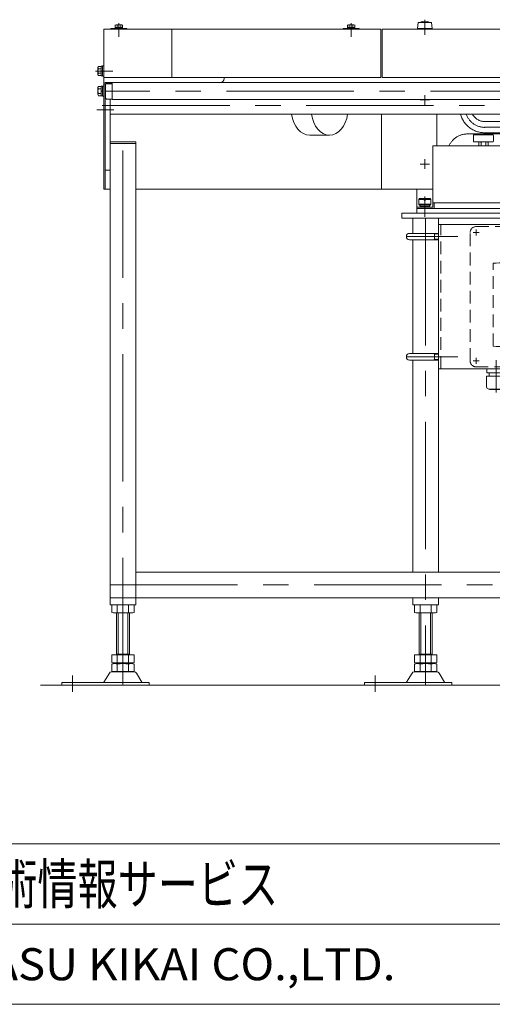
# Model space of a CAD drawing. Units: millimetres. Extents: x -1970 to 1970, y -1352 to 1351.
# Drawn here: x -949 to -361, y -1329 to -101 of the extents above; entities that cross this region are included whole.
import ezdxf
from ezdxf.enums import TextEntityAlignment as Align

# ---------------------------------------------------------------- set-up
doc = ezdxf.new("R2010")
doc.units = ezdxf.units.MM
doc.header["$LTSCALE"] = 2.5
for name, pattern in [('CENTER', [50.8, 31.75, -6.35, 6.35, -6.35]), ('CENTERX2', [101.6, 63.5, -12.7, 12.7, -12.7]), ('DASHED2', [9.525, 6.35, -3.175]), ('PHANTOM', [63.5, 31.75, -6.35, 6.35, -6.35, 6.35, -6.35])]:
    doc.linetypes.add(name, pattern=pattern)
for name, color, linetype in [('11', 7, 'Continuous'), ('BM0', 7, 'Continuous'), ('L-2', 7, 'Continuous'), ('L-3', 7, 'Continuous'), ('L-4', 7, 'Continuous'), ('L-6', 7, 'Continuous'), ('L-BOLT', 7, 'Continuous'), ('L-WORK', 7, 'Continuous'), ('Layer0015', 7, 'Continuous'), ('Layer0022', 7, 'Continuous'), ('Layer0027', 7, 'Continuous'), ('Layer0028', 7, 'Continuous'), ('Layer0029', 7, 'Continuous'), ('Layer0032', 7, 'Continuous'), ('Layer0033', 7, 'Continuous'), ('Layer0040', 7, 'Continuous'), ('Layer0045', 7, 'Continuous'), ('Layer0070', 7, 'Continuous'), ('WAKU0', 7, 'Continuous'), ('Z_OM_CENTER', 7, 'Continuous'), ('ZUWAKU', 7, 'Continuous'), ('寸法', 7, 'Continuous')]:
    doc.layers.add(name, color=color, linetype=linetype)
doc.styles.add('dcStyle1', font='txt.shx', dxfattribs={"width": 1.2, "bigfont": 'bigfont'})

# ---------------------------------------------------------------- blocks, each defined once
blk = doc.blocks.new('DC_GROUP_W_GFBC180UD_S_040_3_77')
at = {"layer": 'BM0', "color": 7, "linetype": 'Continuous', "lineweight": 13}
for p, q in [((-830.6, -110.3), (-830.6, -107.2)), ((-821.3, -110.3), (-830.6, -110.3)), ((-830.5, -111.6), (-830.5, -110.3)), ((-822.5, -106.8), (-829.4, -106.8)), ((-828.2, -110.3), (-828.2, -107.2)), ((-826.3, -110.3), (-825.9, -111.6)), ((-825.9, -110.3), (-825.6, -111.6)), ((-823.6, -110.3), (-823.6, -107.2)), ((-821.3, -110.3), (-821.3, -107.2)), ((-821.3, -111.6), (-821.3, -110.3)), ((-835.9, -112.6), (-835.9, -111.6)), ((-815.9, -111.6), (-835.9, -111.6)), ((-815.9, -112.6), (-835.9, -112.6)), ((-815.9, -112.6), (-815.9, -111.6))]:
    blk.add_line(p, q, dxfattribs=at)
at = {"layer": 'BM0', "color": 3, "linetype": 'CENTERX2', "lineweight": 13}
blk.add_line((-825.9, -104.8), (-825.9, -112.6), dxfattribs=at)
at = {"layer": 'BM0', "color": 7, "linetype": 'Continuous', "lineweight": 13}
for centre, radius, start, end in [((-829.4, -108.6), 1.81, 50.463, 129.537), ((-825.9, -113.4), 6.63, 69.6253, 110.3747), ((-822.5, -108.6), 1.81, 50.463, 129.537)]:
    blk.add_arc(centre, radius, start, end, dxfattribs=at)
blk = doc.blocks.new('DC_GROUP_W_GFBC180UD_S_040_3_79')
at = {"layer": 'BM0', "color": 7, "linetype": 'Continuous', "lineweight": 13}
for p, q in [((-541.3, -110.3), (-541.3, -107.2)), ((-532, -110.3), (-541.3, -110.3)), ((-541.3, -111.6), (-541.3, -110.3)), ((-533.2, -106.8), (-540.1, -106.8)), ((-539, -110.3), (-539, -107.2)), ((-537, -110.3), (-536.7, -111.6)), ((-536.7, -110.3), (-536.3, -111.6)), ((-534.4, -110.3), (-534.4, -107.2)), ((-532.1, -111.6), (-532.1, -110.3)), ((-532, -110.3), (-532, -107.2)), ((-546.7, -112.6), (-546.7, -111.6)), ((-526.7, -111.6), (-546.7, -111.6)), ((-526.7, -112.6), (-546.7, -112.6)), ((-526.7, -112.6), (-526.7, -111.6))]:
    blk.add_line(p, q, dxfattribs=at)
at = {"layer": 'BM0', "color": 3, "linetype": 'CENTERX2', "lineweight": 13}
blk.add_line((-536.7, -104.8), (-536.7, -112.6), dxfattribs=at)
at = {"layer": 'BM0', "color": 7, "linetype": 'Continuous', "lineweight": 13}
for centre, radius, start, end in [((-540.1, -108.6), 1.81, 50.463, 129.537), ((-536.7, -113.4), 6.63, 69.6253, 110.3747), ((-533.2, -108.6), 1.81, 50.463, 129.537)]:
    blk.add_arc(centre, radius, start, end, dxfattribs=at)
blk = doc.blocks.new('DC_GROUP_W_GFBC180UD_S_040_3_5')
at = {"layer": 'Layer0022', "color": 7, "linetype": 'Continuous', "lineweight": 13}
for p, q in [((-41.4, -392.6), (-41.4, -484.6)), ((56.6, -386.6), (-35.4, -386.6)), ((62.6, -484.6), (62.6, -392.6)), ((-35.4, -490.6), (56.6, -490.6)), ((-4.4, -490.6), (-1.9, -506.6)), ((23.1, -506.6), (25.6, -490.6)), ((-1.9, -506.6), (23.1, -506.6))]:
    blk.add_line(p, q, dxfattribs=at)
at = {"layer": 'Layer0022', "color": 3, "linetype": 'CENTERX2', "lineweight": 13}
for p, q in [((-37.7, -390.3), (-26, -402)), ((10.6, -381.6), (10.6, -511.6)), ((58.8, -390.3), (47.2, -402)), ((-46.4, -438.6), (67.6, -438.6)), ((-37.7, -486.8), (-26, -475.2)), ((58.8, -486.8), (47.2, -475.2)), ((2.6, -498.6), (18.6, -498.6))]:
    blk.add_line(p, q, dxfattribs=at)
at = {"layer": 'Layer0022', "color": 7, "linetype": 'Continuous', "lineweight": 13}
blk.add_circle((10.6, -438.6), 49.5, dxfattribs=at)
for centre, start, end in [((-35.4, -392.6), 90, 180), ((56.6, -392.6), 0, 90), ((-35.4, -484.6), 180, 270), ((56.6, -484.6), 270, 0)]:
    blk.add_arc(centre, 6, start, end, dxfattribs=at)
at = {"layer": 'Layer0022', "color": 3, "linetype": 'CENTERX2', "lineweight": 13}
for start, end in [(127.1156, 142.8844), (37.1156, 52.8844), (217.1156, 232.8844), (307.1156, 322.8844)]:
    blk.add_arc((10.6, -438.6), 60, start, end, dxfattribs=at)
blk = doc.blocks.new('DC_GROUP_W_GFBC180UD_S_040_3_6')
at = {"layer": '寸法', "color": 7, "linetype": 'Continuous', "lineweight": 13}
for p, q in [((-434.9, -258.1), (-434.9, -334.6)), ((-434.9, -258.1), (-134.9, -258.1)), ((-134.9, -258.1), (-134.9, -334.6)), ((-134.9, -329.1), (-434.9, -329.1)), ((-433.4, -336.1), (-433.4, -329.1)), ((-136.4, -336.1), (-136.4, -329.1)), ((-454.9, -334.6), (-454.9, -336.1)), ((-434.9, -334.6), (-454.9, -334.6)), ((-134.9, -334.6), (-114.9, -334.6)), ((-114.9, -334.6), (-114.9, -336.1))]:
    blk.add_line(p, q, dxfattribs=at)
at = {"layer": '寸法', "color": 3, "linetype": 'Continuous', "lineweight": 13}
for p, q in [((-452.4, -324.8), (-451.4, -323.8)), ((-452.4, -330.8), (-452.4, -324.8)), ((-445.8, -324.8), (-452.4, -324.8)), ((-437.4, -330.8), (-452.4, -330.8)), ((-451.4, -331.8), (-452.4, -330.8)), ((-451.4, -323.8), (-445.8, -323.8)), ((-445.8, -325.8), (-445.8, -323.8)), ((-444, -325.8), (-445.8, -325.8)), ((-444, -323.8), (-438.4, -323.8)), ((-444, -325.8), (-444, -323.8)), ((-437.4, -324.8), (-444, -324.8)), ((-438.4, -323.8), (-437.4, -324.8)), ((-437.4, -330.8), (-438.4, -331.8)), ((-437.4, -324.8), (-437.4, -330.8)), ((-132.4, -324.8), (-131.4, -323.8)), ((-125.8, -324.8), (-132.4, -324.8)), ((-132.4, -330.8), (-132.4, -324.8)), ((-131.4, -331.8), (-132.4, -330.8)), ((-117.4, -330.8), (-132.4, -330.8)), ((-131.4, -323.8), (-125.8, -323.8)), ((-125.8, -325.8), (-125.8, -323.8)), ((-124, -325.8), (-125.8, -325.8)), ((-124, -325.8), (-124, -323.8)), ((-124, -323.8), (-118.4, -323.8)), ((-117.4, -324.8), (-124, -324.8)), ((-118.4, -323.8), (-117.4, -324.8)), ((-117.4, -330.8), (-118.4, -331.8)), ((-117.4, -324.8), (-117.4, -330.8)), ((-438.4, -331.8), (-451.4, -331.8)), ((-450.9, -334.6), (-450.9, -331.8)), ((-438.9, -333.8), (-450.9, -333.8)), ((-438.9, -334.6), (-450.9, -334.6)), ((-438.9, -331.8), (-438.9, -334.6)), ((-118.4, -331.8), (-131.4, -331.8)), ((-130.9, -334.6), (-130.9, -331.8)), ((-118.9, -333.8), (-130.9, -333.8)), ((-118.9, -334.6), (-130.9, -334.6)), ((-118.9, -331.8), (-118.9, -334.6))]:
    blk.add_line(p, q, dxfattribs=at)
at = {"layer": '寸法', "color": 3, "linetype": 'CENTERX2', "lineweight": 13}
for p, q in [((-444.9, -346.3), (-444.9, -321.3)), ((-124.9, -346.3), (-124.9, -321.3))]:
    blk.add_line(p, q, dxfattribs=at)
blk = doc.blocks.new('DC_GROUP_W_GFBC180UD_S_040_3_7')
at = {"layer": 'Layer0015', "color": 7, "linetype": 'Continuous', "lineweight": 13}
for p, q in [((-384.4, -245.1), (-384.4, -252.1)), ((-360.4, -244.1), (-383.4, -244.1)), ((-359.4, -252.1), (-359.4, -245.1)), ((-383.4, -253.1), (-360.4, -253.1)), ((-377.7, -253.4), (-377.4, -253.1)), ((-377.7, -253.4), (-377.7, -258.1)), ((-374.8, -253.4), (-374.8, -258.1)), ((-369, -253.4), (-369, -258.1)), ((-366.5, -253.1), (-366.2, -253.4)), ((-366.2, -253.4), (-366.2, -258.1))]:
    blk.add_line(p, q, dxfattribs=at)
for centre, radius, start, end in [((-383.4, -245.1), 1, 90, 180), ((-360.4, -245.1), 1, 0, 90), ((-383.4, -252.1), 1, 180, 270), ((-376.3, -255.2), 2.33, 113.8955, 128.2132), ((-376.3, -255.2), 2.33, 51.7868, 66.1045), ((-371.9, -261.5), 8.58, 102.3929, 109.6529), ((-371.9, -261.5), 8.58, 70.3471, 77.6071), ((-367.6, -255.2), 2.33, 113.8955, 128.2132), ((-367.6, -255.2), 2.33, 51.7868, 66.1045), ((-360.4, -252.1), 1, 270, 0)]:
    blk.add_arc(centre, radius, start, end, dxfattribs=at)
blk = doc.blocks.new('DC_GROUP_W_GFBC180UD_S_040_3_8')
at = {"layer": 'L-6', "color": 7, "linetype": 'Continuous', "lineweight": 13}
for p, q in [((-343.9, -218.1), (-338.9, -223.1)), ((-15.9, -218.1), (-20.9, -223.1)), ((-348.9, -225.1), (-348.9, -234.1)), ((-319.9, -224.1), (-347.9, -224.1)), ((-20.9, -223.1), (-338.9, -223.1)), ((-337.9, -224.1), (-337.9, -223.1)), ((-318.9, -234.1), (-318.9, -225.1)), ((-347.9, -235.1), (-319.9, -235.1))]:
    blk.add_line(p, q, dxfattribs=at)
at = {"layer": 'L-6', "color": 3, "linetype": 'CENTERX2', "lineweight": 13}
blk.add_line((-333.9, -236.8), (-333.9, -214.8), dxfattribs=at)
at = {"layer": 'L-6', "color": 7, "linetype": 'Continuous', "lineweight": 13}
for centre, start, end in [((-347.9, -225.1), 90, 180), ((-319.9, -225.1), 0, 90), ((-347.9, -234.1), 180, 270), ((-319.9, -234.1), 270, 0)]:
    blk.add_arc(centre, 1, start, end, dxfattribs=at)
blk = doc.blocks.new('DC_GROUP_W_GFBC180UD_S_040_3_9')
at = {"layer": 'WAKU0', "color": 140, "linetype": 'PHANTOM', "lineweight": 13}
for p, q in [((-370.4, -227.6), (10.6, -227.6)), ((-370.4, -241.6), (10.6, -241.6))]:
    blk.add_line(p, q, dxfattribs=at)
at = {"layer": 'WAKU0', "color": 3, "linetype": 'Continuous', "lineweight": 13}
for p, q in [((-279.5, -236.1), (-277.1, -227.9)), ((-276.7, -227.6), (-269.4, -227.6)), ((-268.9, -227.9), (-266.5, -236.1)), ((-260.5, -236.1), (-258.1, -227.9)), ((-257.6, -227.6), (-250.4, -227.6)), ((-249.9, -227.9), (-247.5, -236.1)), ((-241.4, -236.1), (-239, -227.9)), ((-238.6, -227.6), (-231.3, -227.6)), ((-230.8, -227.9), (-228.4, -236.1)), ((-279.5, -240.6), (-279.5, -236.1)), ((-267.5, -241.6), (-278.5, -241.6)), ((-266.5, -236.1), (-266.5, -240.6)), ((-260.5, -240.6), (-260.5, -236.1)), ((-248.5, -241.6), (-259.5, -241.6)), ((-247.5, -236.1), (-247.5, -240.6)), ((-241.4, -240.6), (-241.4, -236.1)), ((-229.4, -241.6), (-240.4, -241.6)), ((-228.4, -236.1), (-228.4, -240.6))]:
    blk.add_line(p, q, dxfattribs=at)
at = {"layer": 'WAKU0', "color": 3, "linetype": 'CENTERX2', "lineweight": 13}
blk.add_line((-370.4, -234.8), (10.6, -234.8), dxfattribs=at)
at = {"layer": 'WAKU0', "color": 140, "linetype": 'PHANTOM', "lineweight": 13}
for centre, radius, start, end in [((-370.4, -210.6), 31, 194.6685, 270), ((-370.4, -210.6), 17, 207.5011, 270), ((10.6, -210.6), 17, 270, 332.4989), ((10.6, -210.6), 31, 270, 345.3315)]:
    blk.add_arc(centre, radius, start, end, dxfattribs=at)
at = {"layer": 'WAKU0', "color": 3, "linetype": 'Continuous', "lineweight": 13}
for centre, radius, start, end in [((-276.7, -228.1), 0.5, 90, 163.6105), ((-269.4, -228.1), 0.5, 16.3895, 90), ((-257.6, -228.1), 0.5, 90, 163.6105), ((-250.4, -228.1), 0.5, 16.3895, 90), ((-238.6, -228.1), 0.5, 90, 163.6105), ((-231.3, -228.1), 0.5, 16.3895, 90), ((-278.5, -240.6), 1, 180, 270), ((-267.5, -240.6), 1, 270, 0), ((-259.5, -240.6), 1, 180, 270), ((-248.5, -240.6), 1, 270, 0), ((-240.4, -240.6), 1, 180, 270), ((-229.4, -240.6), 1, 270, 0)]:
    blk.add_arc(centre, radius, start, end, dxfattribs=at)
blk = doc.blocks.new('DC_GROUP_W_GFBC180UD_S_040_3_10')
at = {"layer": 'WAKU0', "color": 3, "linetype": 'CENTERX2', "lineweight": 13}
blk.add_line((-370.3, -234.8), (10.7, -234.8), dxfattribs=at)
for centre, start, end in [((-370.3, -210.6), 198.8835, 270), ((10.7, -210.6), 270, 341.1165)]:
    blk.add_arc(centre, 24.3, start, end, dxfattribs=at)
blk = doc.blocks.new('DC_GROUP_W_GFBC180UD_S_040_3_11')
at = {"layer": 'L-2', "color": 3, "linetype": 'Continuous', "lineweight": 13}
for p, q in [((-453.4, -104.1), (-453.9, -111.6)), ((-436.4, -104.1), (-453.4, -104.1)), ((-435.9, -111.6), (-436.4, -104.1)), ((76.6, -104.1), (76.1, -111.6)), ((93.6, -104.1), (76.6, -104.1)), ((94.1, -111.6), (93.6, -104.1)), ((-453.9, -111.6), (-435.9, -111.6)), ((-451.4, -111.6), (-451.4, -112.6)), ((-451.4, -112.6), (-438.4, -112.6)), ((-438.4, -112.6), (-438.4, -111.6)), ((76.1, -111.6), (94.1, -111.6)), ((78.6, -111.6), (78.6, -112.6)), ((78.6, -112.6), (91.6, -112.6)), ((91.6, -112.6), (91.6, -111.6))]:
    blk.add_line(p, q, dxfattribs=at)
at = {"layer": 'L-2', "color": 3, "linetype": 'CENTERX2', "lineweight": 13}
for p, q in [((-444.9, -100.6), (-444.9, -112.6)), ((85.1, -100.6), (85.1, -112.6))]:
    blk.add_line(p, q, dxfattribs=at)
at = {"layer": 'L-2', "color": 3, "linetype": 'Continuous', "lineweight": 13}
for centre in [(-444.9, -117.4), (85.1, -117.4)]:
    blk.add_arc(centre, 14.8, 64.0108, 115.9892, dxfattribs=at)
blk = doc.blocks.new('DC_GROUP_W_GFBC180UD_S_040_3_4')
at = {"color": 3, "linetype": 'CENTERX2', "lineweight": 13}
blk.add_line((-179.9, -102.6), (-179.9, -368.1), dxfattribs=at)
at = {"color": 3, "linetype": 'CENTER', "lineweight": 13}
for p, q in [((-444.9, -206.6), (-444.9, -194.6)), ((85.1, -206.6), (85.1, -194.6)), ((-450.9, -200.6), (-438.9, -200.6)), ((79.1, -200.6), (91.1, -200.6)), ((-450.9, -280.6), (-438.9, -280.6)), ((-444.9, -286.6), (-444.9, -274.6)), ((79.1, -280.6), (91.1, -280.6)), ((85.1, -286.6), (85.1, -274.6))]:
    blk.add_line(p, q, dxfattribs=at)
at = {"color": 7, "linetype": 'Continuous', "lineweight": 13}
for p, q in [((-454.9, -312.1), (-454.9, -342.1)), ((95.1, -312.1), (95.1, -342.1)), ((95.1, -336.1), (-454.9, -336.1)), ((95.1, -342.1), (-454.9, -342.1))]:
    blk.add_line(p, q, dxfattribs=at)
at = {"layer": '11', "color": 7, "linetype": 'Continuous', "lineweight": 13}
for p, q in [((-48.4, -463), (-43.7, -348.1)), ((-45.4, -463.1), (-40.7, -348.1)), ((62.6, -367.4), (61.9, -348.1)), ((65.6, -367.1), (64.9, -348.1)), ((66.5, -463.1), (62.6, -367.4)), ((68.1, -427.7), (65.6, -367.1))]:
    blk.add_line(p, q, dxfattribs=at)
for radius, start, end in [(59, 176.983, 347.0524), (56, 176.9643, 215.4479), (56, 324.5509, 3.0359), (56, 254.4049, 285.595)]:
    blk.add_arc((10.6, -466.1), radius, start, end, dxfattribs=at)
at = {"layer": 'L-BOLT', "color": 140, "linetype": 'PHANTOM', "lineweight": 13}
blk.add_line((-182.9, -243.1), (-391.9, -243.1), dxfattribs=at)
at = {"layer": 'L-BOLT', "color": 3, "linetype": 'Continuous', "lineweight": 13}
for p, q in [((-279.5, -248.6), (-279.5, -244.1)), ((-278.5, -243.1), (-267.5, -243.1)), ((-266.5, -244.1), (-266.5, -248.6)), ((-260.5, -248.6), (-260.5, -244.1)), ((-259.5, -243.1), (-248.5, -243.1)), ((-247.5, -244.1), (-247.5, -248.6)), ((-241.4, -248.6), (-241.4, -244.1)), ((-240.4, -243.1), (-229.4, -243.1)), ((-228.4, -244.1), (-228.4, -248.6)), ((-279.5, -248.6), (-278.2, -253.1)), ((-266.5, -248.6), (-267.9, -253.1)), ((-260.5, -248.6), (-259.2, -253.1)), ((-247.5, -248.6), (-248.8, -253.1)), ((-241.4, -248.6), (-240.1, -253.1)), ((-228.4, -248.6), (-229.8, -253.1))]:
    blk.add_line(p, q, dxfattribs=at)
at = {"layer": 'L-BOLT', "color": 140, "linetype": 'PHANTOM', "lineweight": 13}
for centre, start, end in [((-391.9, -268.1), 90, 156.4218), ((-182.9, -268.1), 23.5782, 90)]:
    blk.add_arc(centre, 25, start, end, dxfattribs=at)
at = {"layer": 'L-BOLT', "color": 3, "linetype": 'Continuous', "lineweight": 13}
for centre, start, end in [((-278.5, -244.1), 90, 180), ((-267.5, -244.1), 0, 90), ((-259.5, -244.1), 90, 180), ((-248.5, -244.1), 0, 90), ((-240.4, -244.1), 90, 180), ((-229.4, -244.1), 0, 90)]:
    blk.add_arc(centre, 1, start, end, dxfattribs=at)
at = {"layer": 'L-WORK', "color": 7, "linetype": 'Continuous', "lineweight": 13}
for p, q in [((-45.4, -468.6), (-40.7, -348.1)), ((61.9, -348.1), (62.6, -367.4)), ((62.9, -374.9), (66.5, -468.6)), ((-42.4, -468.7), (-45.4, -468.6)), ((-42.4, -469.6), (-42.4, -468.7)), ((66.5, -468.6), (63.5, -468.7)), ((63.5, -469.6), (63.5, -468.7))]:
    blk.add_line(p, q, dxfattribs=at)
for centre, radius, start, end in [((10.6, -471.6), 53, 177.8042, 247.8648), ((10.6, -471.6), 53, 292.1352, 2.1958), ((10.6, -524.6), 15, 25.2701, 154.7299), ((-7.5, -516), 5, 247.8648, 334.7299), ((28.7, -516), 5, 205.2701, 292.1352)]:
    blk.add_arc(centre, radius, start, end, dxfattribs=at)
at = {"layer": 'L-2', "linetype": 'Continuous'}
blk.add_blockref('DC_GROUP_W_GFBC180UD_S_040_3_11', (0, 0), dxfattribs=at)
at = {"layer": 'L-6', "linetype": 'Continuous'}
blk.add_blockref('DC_GROUP_W_GFBC180UD_S_040_3_8', (0, 0), dxfattribs=at)
at = {"layer": 'Layer0015', "linetype": 'Continuous'}
blk.add_blockref('DC_GROUP_W_GFBC180UD_S_040_3_7', (0, 0), dxfattribs=at)
at = {"layer": 'Layer0022', "linetype": 'Continuous'}
blk.add_blockref('DC_GROUP_W_GFBC180UD_S_040_3_5', (0, 0), dxfattribs=at)
at = {"layer": 'WAKU0', "linetype": 'Continuous'}
for name in ['DC_GROUP_W_GFBC180UD_S_040_3_9', 'DC_GROUP_W_GFBC180UD_S_040_3_10']:
    blk.add_blockref(name, (0, 0), dxfattribs=at)
at = {"layer": '寸法', "linetype": 'Continuous'}
blk.add_blockref('DC_GROUP_W_GFBC180UD_S_040_3_6', (0, 0), dxfattribs=at)
blk = doc.blocks.new('DC_GROUP_W_GFBC180UD_S_040_3_38')
at = {"layer": 'Z_OM_CENTER', "color": 7, "linetype": 'Continuous', "lineweight": 13}
blk.add_line((-588.3, -244.6), (-563.6, -244.6), dxfattribs=at)
for centre, major_axis, start_param, end_param in [((-588.3, -212.1), (0, -32.5), 4.909039, 6.283185), ((-563.6, -212.1), (0, 32.5), 1.767446, 4.515739)]:
    blk.add_ellipse(centre, major_axis=major_axis, ratio=0.707107, start_param=start_param, end_param=end_param, dxfattribs=at)
blk = doc.blocks.new('DC_GROUP_W_GFBC180UD_S_040_3_37')
at = {"layer": 'Z_OM_CENTER', "linetype": 'Continuous'}
blk.add_blockref('DC_GROUP_W_GFBC180UD_S_040_3_38', (0, 0), dxfattribs=at)
blk = doc.blocks.new('DC_GROUP_W_GFBC180UD_S_040_3_57')
at = {"layer": 'Layer0028', "color": 7, "linetype": 'Continuous', "lineweight": 13}
for p, q in [((-844.9, -312.1), (-844.9, -180.6)), ((-842.9, -180.6), (-842.9, -312.1)), ((-499, -312.1), (-499, -218.4)), ((-429.9, -258.1), (-429.9, -218.4)), ((-499, -290.6), (-499, -312.1)), ((-844.9, -312.1), (-836.4, -312.1)), ((-805.4, -312.1), (-434.9, -312.1))]:
    blk.add_line(p, q, dxfattribs=at)
blk = doc.blocks.new('DC_GROUP_W_GFBC180UD_S_040_3_52')
at = {"layer": 'Layer0029', "color": 7, "linetype": 'Continuous', "lineweight": 13}
for p, q in [((-834.8, -840), (-834.8, -831.1)), ((-827.9, -840), (-827.9, -831.1)), ((-814, -840), (-814, -831.1)), ((-807.1, -840), (-807.1, -831.1)), ((-831.3, -840.6), (-810.5, -840.6)), ((-828.9, -840.6), (-828.9, -892.8)), ((-812.9, -892.8), (-812.9, -840.6)), ((-834.8, -902.2), (-834.8, -892.8)), ((-807.1, -892.8), (-834.8, -892.8)), ((-812.9, -891.8), (-828.9, -891.8)), ((-827.9, -902.2), (-827.9, -892.8)), ((-814, -902.2), (-814, -892.8)), ((-807.1, -902.2), (-807.1, -892.8)), ((-834.8, -913.2), (-834.8, -904.3)), ((-810.5, -902.8), (-831.3, -902.8)), ((-810.5, -903.8), (-831.3, -903.8)), ((-828.9, -903.8), (-828.9, -902.8)), ((-827.9, -913.2), (-827.9, -904.3)), ((-814, -913.2), (-814, -904.3)), ((-812.9, -903.8), (-812.9, -902.8)), ((-807.1, -913.2), (-807.1, -904.3)), ((-844.6, -926.9), (-837.8, -915.6)), ((-835.2, -914.1), (-806.7, -914.1)), ((-831.3, -913.8), (-810.5, -913.8)), ((-804.1, -915.6), (-797.2, -926.9)), ((-897.2, -930.6), (-897.2, -927.4)), ((-897.2, -927.4), (-788.4, -927.4)), ((-897.2, -930.6), (-788.4, -930.6)), ((-788.4, -927.4), (-788.4, -930.6))]:
    blk.add_line(p, q, dxfattribs=at)
at = {"layer": 'Layer0029', "color": 3, "linetype": 'Continuous', "lineweight": 13}
for p, q in [((-826.9, -840.6), (-826.9, -891.8)), ((-814.9, -891.8), (-814.9, -840.6))]:
    blk.add_line(p, q, dxfattribs=at)
at = {"layer": 'Layer0029', "color": 3, "linetype": 'CENTERX2', "lineweight": 13}
blk.add_line((-883.9, -918.6), (-883.9, -939.1), dxfattribs=at)
at = {"layer": 'Layer0029', "color": 7, "linetype": 'Continuous', "lineweight": 13}
for centre, radius, start, end in [((-831.3, -842), 11.5, 72.412, 107.588), ((-820.9, -875.6), 45.1, 81.1539, 98.8461), ((-810.5, -842), 11.5, 72.412, 107.588), ((-831.3, -829.1), 11.5, 252.412, 287.588), ((-820.9, -795.5), 45.1, 261.1539, 278.8461), ((-810.5, -829.1), 11.5, 252.412, 287.588), ((-831.3, -891.3), 11.5, 252.412, 287.588), ((-831.3, -915.2), 11.5, 72.412, 107.588), ((-820.9, -857.7), 45.1, 261.1539, 278.8461), ((-820.9, -948.8), 45.1, 81.1539, 98.8461), ((-810.5, -891.3), 11.5, 252.412, 287.588), ((-810.5, -915.2), 11.5, 72.412, 107.588), ((-835.2, -917.1), 3, 90, 149.8987), ((-831.3, -902.3), 11.5, 252.412, 287.588), ((-820.9, -868.7), 45.1, 261.1539, 278.8461), ((-810.5, -902.3), 11.5, 252.412, 287.588), ((-806.7, -917.1), 3, 30.1013, 90), ((-845.5, -926.4), 1, 270, 329.8987), ((-796.4, -926.4), 1, 210.1013, 270)]:
    blk.add_arc(centre, radius, start, end, dxfattribs=at)
blk = doc.blocks.new('DC_GROUP_W_GFBC180UD_S_040_3_53')
at = {"layer": 'Layer0029', "color": 7, "linetype": 'Continuous', "lineweight": 13}
for p, q in [((-457.8, -840), (-457.8, -831.1)), ((-450.9, -840), (-450.9, -831.1)), ((-437, -840), (-437, -831.1)), ((-430.1, -840), (-430.1, -831.1)), ((-454.3, -840.6), (-433.5, -840.6)), ((-451.9, -840.6), (-451.9, -892.8)), ((-435.9, -892.8), (-435.9, -840.6)), ((-457.8, -902.2), (-457.8, -892.8)), ((-430.1, -892.8), (-457.8, -892.8)), ((-435.9, -891.8), (-451.9, -891.8)), ((-450.9, -902.2), (-450.9, -892.8)), ((-437, -902.2), (-437, -892.8)), ((-430.1, -902.2), (-430.1, -892.8)), ((-457.8, -913.2), (-457.8, -904.3)), ((-433.5, -902.8), (-454.3, -902.8)), ((-433.5, -903.8), (-454.3, -903.8)), ((-451.9, -903.8), (-451.9, -902.8)), ((-450.9, -913.2), (-450.9, -904.3)), ((-437, -913.2), (-437, -904.3)), ((-435.9, -903.8), (-435.9, -902.8)), ((-430.1, -913.2), (-430.1, -904.3)), ((-467.6, -926.9), (-460.8, -915.6)), ((-458.2, -914.1), (-429.7, -914.1)), ((-454.3, -913.8), (-433.5, -913.8)), ((-427.1, -915.6), (-420.2, -926.9)), ((-520.2, -930.6), (-520.2, -927.4)), ((-520.2, -927.4), (-411.4, -927.4)), ((-520.2, -930.6), (-411.4, -930.6)), ((-411.4, -927.4), (-411.4, -930.6))]:
    blk.add_line(p, q, dxfattribs=at)
at = {"layer": 'Layer0029', "color": 3, "linetype": 'Continuous', "lineweight": 13}
for p, q in [((-449.9, -840.6), (-449.9, -891.8)), ((-437.9, -891.8), (-437.9, -840.6))]:
    blk.add_line(p, q, dxfattribs=at)
at = {"layer": 'Layer0029', "color": 3, "linetype": 'CENTERX2', "lineweight": 13}
blk.add_line((-506.9, -918.6), (-506.9, -939.1), dxfattribs=at)
at = {"layer": 'Layer0029', "color": 7, "linetype": 'Continuous', "lineweight": 13}
for centre, radius, start, end in [((-454.3, -842), 11.5, 72.412, 107.588), ((-443.9, -875.6), 45.1, 81.1539, 98.8461), ((-433.5, -842), 11.5, 72.412, 107.588), ((-454.3, -829.1), 11.5, 252.412, 287.588), ((-443.9, -795.5), 45.1, 261.1539, 278.8461), ((-433.5, -829.1), 11.5, 252.412, 287.588), ((-454.3, -891.3), 11.5, 252.412, 287.588), ((-454.3, -915.2), 11.5, 72.412, 107.588), ((-443.9, -857.7), 45.1, 261.1539, 278.8461), ((-443.9, -948.8), 45.1, 81.1539, 98.8461), ((-433.5, -891.3), 11.5, 252.412, 287.588), ((-433.5, -915.2), 11.5, 72.412, 107.588), ((-458.2, -917.1), 3, 90, 149.8987), ((-454.3, -902.3), 11.5, 252.412, 287.588), ((-443.9, -868.7), 45.1, 261.1539, 278.8461), ((-433.5, -902.3), 11.5, 252.412, 287.588), ((-429.7, -917.1), 3, 30.1013, 90), ((-468.5, -926.4), 1, 270, 329.8987), ((-419.4, -926.4), 1, 210.1013, 270)]:
    blk.add_arc(centre, radius, start, end, dxfattribs=at)
blk = doc.blocks.new('DC_GROUP_W_GFBC180UD_S_040_3_58')
at = {"layer": 'ZUWAKU', "color": 4, "linetype": 'Continuous', "lineweight": 13}
for p, q in [((1970, -1128.7), (-1970, -1128.7)), ((-1970, -1228.7), (1970, -1228.7))]:
    blk.add_line(p, q, dxfattribs=at)
at = {"layer": 'ZUWAKU', "color": 7, "linetype": 'Continuous', "lineweight": 13}
blk.add_line((-1970, -1328.7), (1970, -1328.7), dxfattribs=at)
at = {"layer": 'ZUWAKU', "color": 7, "style": 'dcStyle1'}
for s, height, width, p, p2 in [('技術情報サービス', 50, 1.191489, (-1027.5, -1203.7), (-627.5, -1203.7)), ('MARUYASU KIKAI CO.,LTD.', 40, 0.899028, (-1173.4, -1298.7), (-481.6, -1298.7))]:
    blk.add_text(s, height=height, dxfattribs=dict(at, width=width)).set_placement(p, p2, align=Align.FIT)
blk = doc.blocks.new('DC_GROUP_W_GFBC180UD_S_040_3_78')
at = {"layer": 'Layer0032', "color": 3, "linetype": 'CENTERX2', "lineweight": 13}
for p, q in [((-825.9, -106.8), (-825.9, -121.8)), ((-536.7, -106.8), (-536.7, -121.8)), ((-834.9, -164.6), (-854.9, -164.6))]:
    blk.add_line(p, q, dxfattribs=at)
at = {"layer": 'Layer0032', "color": 7, "linetype": 'Continuous', "lineweight": 13}
for p, q in [((-499.9, -112.6), (-844.9, -112.6)), ((-844.9, -112.6), (-844.9, -180.6)), ((-759.9, -112.6), (-759.9, -172.6)), ((-499.9, -172.6), (-499.9, -112.6)), ((-844.9, -172.6), (-499.9, -172.6)), ((-834.9, -180.6), (-844.9, -180.6)), ((-700, -179), (-843.3, -179)), ((-834.9, -179), (-834.9, -180.6)), ((-695, -172.6), (-695, -174))]:
    blk.add_line(p, q, dxfattribs=at)
blk.add_arc((-700, -174), 5, 270, 359.9989, dxfattribs=at)
blk = doc.blocks.new('DC_GROUP_W_GFBC180UD_S_040_3_80')
at = {"layer": 'Layer0032', "color": 3, "linetype": 'CENTERX2', "lineweight": 13}
for p, q in [((-444.9, -107.7), (-444.9, -119.4)), ((85.1, -107.7), (85.1, -119.4))]:
    blk.add_line(p, q, dxfattribs=at)
at = {"layer": 'Layer0032', "color": 7, "linetype": 'Continuous', "lineweight": 13}
for p, q in [((138.1, -112.6), (-497.9, -112.6)), ((-497.9, -112.6), (-497.9, -172.6)), ((138.1, -172.6), (138.1, -112.6)), ((-497.9, -172.6), (138.1, -172.6))]:
    blk.add_line(p, q, dxfattribs=at)
blk = doc.blocks.new('DC_GROUP_W_GFBC180UD_S_040_3_104')
at = {"layer": 'Layer0040', "color": 4, "linetype": 'DASHED2', "lineweight": 13}
for p, q in [((-388.4, -526.1), (-388.4, -366.1)), ((-380.9, -358.6), (-270.9, -358.6)), ((-263.4, -366.1), (-263.4, -526.1)), ((-296.6, -387.8), (-282.1, -373.3)), ((-279.9, -375.4), (-294.5, -389.9)), ((-290.6, -381.6), (-286.6, -377)), ((-283.7, -379.9), (-288.2, -384)), ((-286.6, -377), (-282.2, -373.1)), ((-282.6, -374.1), (-284.5, -376)), ((-284.5, -376), (-282.7, -377.8)), ((-279.8, -375.5), (-283.7, -379.9)), ((-282.7, -377.8), (-280.8, -375.9)), ((-280.8, -375.9), (-282.6, -374.1)), ((-296.9, -387.4), (-301.5, -392.4)), ((-294.4, -390.6), (-299.1, -394.8)), ((-293.1, -384), (-296.9, -387.4)), ((-294.5, -389.9), (-296.6, -387.8)), ((-290.6, -386.4), (-294.4, -390.6)), ((-290.6, -381.6), (-293.1, -384)), ((-288.2, -384), (-290.6, -386.4)), ((-359.6, -507.8), (-359.6, -404.3)), ((-302.2, -404.3), (-302.2, -507.8)), ((-270.9, -533.6), (-380.9, -533.6))]:
    blk.add_line(p, q, dxfattribs=at)
at = {"layer": 'Layer0040', "color": 3, "linetype": 'CENTERX2', "lineweight": 13}
blk.add_line((-355.9, -525.3), (-355.9, -565.4), dxfattribs=at)
at = {"layer": 'Layer0040', "color": 7, "linetype": 'Continuous', "lineweight": 13}
for p, q in [((-367.8, -541.2), (-367.8, -536.1)), ((-344, -541.2), (-344, -536.1)), ((-307.8, -541.2), (-307.8, -536.1)), ((-284, -541.2), (-284, -536.1)), ((-343.8, -545.2), (-368, -545.2)), ((-368, -558.4), (-368, -545.2)), ((-344, -541.2), (-367.8, -541.2)), ((-364.9, -541.2), (-364.9, -545.2)), ((-346.9, -541.2), (-346.9, -545.2)), ((-343.8, -558.4), (-343.8, -545.2)), ((-308, -558.4), (-308, -545.2)), ((-307.9, -545.2), (-308, -545.2)), ((-283.8, -545.2), (-307.9, -545.2)), ((-284, -541.2), (-307.8, -541.2)), ((-304.9, -541.2), (-304.9, -545.2)), ((-286.9, -541.2), (-286.9, -545.2)), ((-283.8, -558.4), (-283.8, -545.2)), ((-346.8, -561.4), (-365, -561.4)), ((-363.8, -561.8), (-363.8, -561.4)), ((-348, -561.8), (-363.8, -561.8)), ((-348, -561.8), (-348, -561.4)), ((-286.8, -561.4), (-305, -561.4)), ((-303.8, -561.8), (-303.8, -561.4)), ((-288, -561.8), (-303.8, -561.8)), ((-288, -561.8), (-288, -561.4))]:
    blk.add_line(p, q, dxfattribs=at)
at = {"layer": 'Layer0040', "color": 7, "linetype": 'Continuous', "lineweight": 18}
for p, q in [((-334.4, -536.1), (-334.4, -538.1)), ((-334.4, -538.1), (-334.4, -538.1)), ((-317.4, -538.3), (-334.4, -538.3)), ((-334.4, -538.3), (-334.4, -540.6)), ((-333.9, -538.3), (-333.4, -538.3)), ((-331.4, -540.6), (-331.4, -538.3)), ((-328.8, -540.6), (-328.8, -538.3)), ((-323.1, -540.6), (-323.1, -538.3)), ((-320.4, -540.6), (-320.4, -538.3)), ((-317.9, -538.3), (-318.4, -538.3)), ((-317.5, -538.1), (-317.4, -538.1)), ((-317.4, -536.1), (-317.4, -538.1)), ((-317.4, -538.3), (-317.4, -540.6)), ((-333.6, -541), (-333.7, -541)), ((-333.2, -541.1), (-325.9, -541.1)), ((-328.8, -540.6), (-331.4, -540.6)), ((-318.7, -541.1), (-325.9, -541.1)), ((-323.1, -540.6), (-320.4, -540.6)), ((-318.3, -541), (-318.1, -541))]:
    blk.add_line(p, q, dxfattribs=at)
at = {"layer": 'Layer0040', "color": 4, "linetype": 'DASHED2', "lineweight": 13}
blk.add_circle((-290.6, -384), 14.8, dxfattribs=at)
for centre, radius, start, end in [((-380.9, -366.1), 7.5, 90, 180), ((-270.9, -366.1), 7.5, 0, 90), ((-290.6, -384), 13.7, 90, 38.7226), ((-290.6, -384), 13.7, 51.2774, 90), ((-290.6, -384), 13.7, 38.7226, 51.2774), ((-330.9, -946.1), 542.5, 86.9691, 93.0309), ((-330.9, 33.9), 542.5, 266.9691, 273.0309), ((-380.9, -526.1), 7.5, 180, 270), ((-270.9, -526.1), 7.5, 270, 0)]:
    blk.add_arc(centre, radius, start, end, dxfattribs=at)
at = {"layer": 'Layer0040', "color": 7, "linetype": 'Continuous', "lineweight": 18}
for centre, radius, start, end in [((-334.4, -538.6), 0.5, 36.8699, 90), ((-317.5, -538.6), 0.5, 90, 143.1301), ((-333.2, -539.3), 1.74, 225.4782, 252.2327), ((-333.3, -537.1), 3.91, 265.6862, 298.4293), ((-325.9, -532.6), 8.5, 250.2501, 289.7499), ((-318.6, -537.1), 3.91, 241.5707, 274.3138), ((-318.7, -539.3), 1.74, 287.7673, 314.5218)]:
    blk.add_arc(centre, radius, start, end, dxfattribs=at)
at = {"layer": 'Layer0040', "color": 7, "linetype": 'Continuous', "lineweight": 13}
for centre, start, end in [((-365, -558.4), 180, 270), ((-346.8, -558.4), 270, 0), ((-305, -558.4), 180, 194.8351), ((-305, -558.4), 194.8351, 270), ((-286.8, -558.4), 270, 0)]:
    blk.add_arc(centre, 3, start, end, dxfattribs=at)
blk = doc.blocks.new('DC_GROUP_W_GFBC180UD_S_040_3_103')
at = {"layer": 'Layer0045', "color": 7, "linetype": 'Continuous', "lineweight": 13}
for p, q in [((-427.9, -536.1), (-427.9, -356.1)), ((-427.9, -356.1), (-267.9, -356.1)), ((-262.9, -526.1), (-262.9, -361.1)), ((-262.9, -531.1), (-262.9, -488.6)), ((-427.9, -536.1), (-267.9, -536.1))]:
    blk.add_line(p, q, dxfattribs=at)
at = {"layer": 'Layer0045', "color": 4, "linetype": 'DASHED2', "lineweight": 13}
blk.add_line((-424.9, -536.1), (-424.9, -356.1), dxfattribs=at)
at = {"layer": 'Layer0045', "color": 3, "linetype": 'CENTERX2', "lineweight": 13}
for p, q in [((-384.7, -366.1), (-377.2, -366.1)), ((-380.9, -369.8), (-380.9, -362.3)), ((-274.7, -366.1), (-267.2, -366.1)), ((-270.9, -369.8), (-270.9, -362.3)), ((-420.8, -371.1), (-431.8, -371.1)), ((-420.8, -521.1), (-431.8, -521.1)), ((-384.7, -526.1), (-377.2, -526.1)), ((-380.9, -529.8), (-380.9, -522.3)), ((-274.7, -526.1), (-267.2, -526.1)), ((-270.9, -529.8), (-270.9, -522.3))]:
    blk.add_line(p, q, dxfattribs=at)
at = {"layer": 'Layer0045', "color": 7, "linetype": 'Continuous', "lineweight": 13}
for centre, start, end in [((-267.9, -361.1), 66.4218, 90), ((-267.9, -361.1), 0, 66.4218), ((-267.9, -531.1), 270, 293.5782), ((-267.9, -531.1), 293.5782, 0)]:
    blk.add_arc(centre, 5, start, end, dxfattribs=at)
at = {"layer": 'Layer0070', "color": 7, "linetype": 'Continuous', "lineweight": 13}
for p, q in [((-463.9, -367.1), (-427.9, -367.1)), ((-432.8, -375.1), (-432.8, -367.1)), ((-463.9, -375.1), (-427.9, -375.1)), ((-463.9, -517.1), (-427.9, -517.1)), ((-463.9, -525.1), (-427.9, -525.1)), ((-432.8, -525.1), (-432.8, -517.1))]:
    blk.add_line(p, q, dxfattribs=at)
at = {"layer": 'Layer0070', "color": 3, "linetype": 'Continuous', "lineweight": 13}
for p, q in [((-432.8, -367.8), (-433.9, -367.1)), ((-427.9, -367.8), (-432.8, -367.8)), ((-433.9, -375.1), (-432.8, -374.4)), ((-432.8, -374.4), (-427.9, -374.4)), ((-432.8, -517.8), (-433.9, -517.1)), ((-433.9, -525.1), (-432.8, -524.4)), ((-427.9, -517.8), (-432.8, -517.8)), ((-432.8, -524.4), (-427.9, -524.4))]:
    blk.add_line(p, q, dxfattribs=at)
at = {"layer": 'Layer0070', "color": 3, "linetype": 'CENTERX2', "lineweight": 13}
for p, q in [((-467.9, -371.1), (-403.9, -371.1)), ((-467.9, -521.1), (-403.9, -521.1))]:
    blk.add_line(p, q, dxfattribs=at)
at = {"layer": 'Layer0070', "color": 7, "linetype": 'Continuous', "lineweight": 13}
for centre in [(-463.9, -371.1), (-463.9, -521.1)]:
    blk.add_arc(centre, 4, 90, 270, dxfattribs=at)
at = {"layer": 'Layer0040', "linetype": 'Continuous'}
blk.add_blockref('DC_GROUP_W_GFBC180UD_S_040_3_104', (0, 0), dxfattribs=at)

msp = doc.modelspace()

# ---------------------------------------------------------------- linework, layer by layer
at = {"color": 3, "linetype": 'Continuous', "lineweight": 13}
msp.add_line((-923.3949, -930.5836), (591.2151, -930.5836), dxfattribs=at)
at = {"layer": 'L-3', "color": 7, "linetype": 'Continuous', "lineweight": 13}
for p, q in [((-842.4343, -180.5836), (-841.4343, -179.5836)), ((-842.4343, -180.5836), (-842.4343, -198.5836)), ((-834.4341, -179.5836), (-841.4343, -179.5836)), ((-841.4343, -199.5836), (-842.4343, -198.5836)), ((-841.4343, -199.5836), (-834.4341, -199.5836))]:
    msp.add_line(p, q, dxfattribs=at)
at = {"layer": 'L-4', "color": 7, "linetype": 'Continuous', "lineweight": 13}
for p, q in [((-848.0343, -183.8101), (-851.53, -183.8101)), ((-846.5343, -183.4836), (-848.0343, -183.4836)), ((-848.0343, -195.6836), (-848.0343, -183.4836)), ((-844.9343, -183.3336), (-846.5343, -183.3336)), ((-846.5343, -195.8336), (-846.5343, -183.3336)), ((-852.0343, -193.9138), (-852.0343, -185.2535)), ((-848.0343, -186.6969), (-851.53, -186.6969)), ((-848.0343, -192.4704), (-851.53, -192.4704)), ((-848.0343, -195.3571), (-851.53, -195.3571)), ((-848.0343, -189.1817), (-846.5343, -189.5836)), ((-848.0343, -189.5836), (-846.5343, -189.9856)), ((-846.5343, -195.6836), (-848.0343, -195.6836)), ((-844.9343, -195.8336), (-846.5343, -195.8336))]:
    msp.add_line(p, q, dxfattribs=at)
at = {"layer": 'L-4', "color": 3, "linetype": 'CENTERX2', "lineweight": 13}
msp.add_line((482.7657, -189.5836), (-842.6343, -189.5836), dxfattribs=at)
at = {"layer": 'L-4', "color": 7, "linetype": 'Continuous', "lineweight": 13}
for centre, radius, start, end in [((-849.7167, -185.2535), 2.3177, 141.4810607, 218.5189393), ((-843.5202, -189.5836), 8.5142, 160.1808068, 199.8191932), ((-849.7167, -193.9138), 2.3177, 141.4810607, 218.5189393)]:
    msp.add_arc(centre, radius, start, end, dxfattribs=at)
at = {"layer": 'Layer0027', "color": 3, "linetype": 'Continuous', "lineweight": 13}
for p, q in [((-834.4341, -178.8836), (474.5656, -178.8836)), ((-834.4341, -200.2836), (-834.4341, -178.8836)), ((474.5656, -200.2836), (-834.4341, -200.2836))]:
    msp.add_line(p, q, dxfattribs=at)
at = {"layer": 'Layer0029', "color": 7, "linetype": 'Continuous', "lineweight": 13}
for p, q in [((-842.9343, -188.0836), (-842.9343, -288.0836)), ((-836.9343, -288.0836), (-836.9343, -199.5836)), ((-836.9343, -218.4336), (-179.9343, -218.4336)), ((-804.9343, -253.0836), (-836.9343, -253.0836)), ((-804.9343, -255.0836), (-836.9343, -255.0836)), ((-804.9343, -830.5836), (-804.9343, -253.0836)), ((-842.9343, -288.0836), (-836.9343, -288.0836)), ((-836.9343, -288.0836), (-836.9343, -821.5836)), ((-179.9343, -342.0836), (-473.4343, -342.0836)), ((-473.4343, -342.0836), (-473.4343, -348.0836)), ((-179.9343, -348.0836), (-473.4343, -348.0836)), ((-459.9343, -348.0836), (-459.9343, -367.0836)), ((-427.9343, -348.0836), (-427.9343, -789.5836)), ((-459.9343, -375.0836), (-459.9343, -517.0836)), ((-459.9343, -525.0836), (-459.9343, -789.5836)), ((-804.9343, -789.5836), (-179.9343, -789.5836)), ((-804.9343, -821.5836), (-836.9343, -821.5836)), ((-836.9343, -821.5836), (-836.9343, -830.5836)), ((-804.9343, -821.5836), (-179.9343, -821.5836)), ((-427.9348, -821.5836), (-459.9348, -821.5836)), ((-459.9343, -821.5836), (-459.9343, -830.5836)), ((-427.9343, -821.5836), (-427.9343, -830.5836)), ((-836.9343, -830.5836), (-804.9343, -830.5836)), ((-459.9343, -830.5836), (-427.9343, -830.5836))]:
    msp.add_line(p, q, dxfattribs=at)
at = {"layer": 'Layer0029', "color": 3, "linetype": 'CENTERX2', "lineweight": 13}
for p, q in [((-179.9343, -207.5836), (-859.843, -207.5836)), ((-832.4569, -213.0836), (-853.247, -213.0836)), ((-820.9343, -930.5836), (-820.9343, -253.0836)), ((-443.9343, -348.0836), (-443.9343, -930.5836)), ((-836.9343, -805.5836), (477.0657, -805.5836))]:
    msp.add_line(p, q, dxfattribs=at)
at = {"layer": 'Layer0033', "color": 7, "linetype": 'Continuous', "lineweight": 13}
for p, q in [((-848.0343, -158.8101), (-851.53, -158.8101)), ((-846.5343, -158.4836), (-848.0343, -158.4836)), ((-848.0343, -170.6836), (-848.0343, -158.4836)), ((-844.9343, -158.3336), (-846.5343, -158.3336)), ((-846.5343, -170.8336), (-846.5343, -158.3336)), ((-852.0343, -168.9138), (-852.0343, -160.2535)), ((-848.0343, -161.6969), (-851.53, -161.6969)), ((-848.0343, -167.4704), (-851.53, -167.4704)), ((-848.0343, -170.3571), (-851.53, -170.3571)), ((-848.0343, -164.1817), (-846.5343, -164.5836)), ((-848.0343, -164.5836), (-846.5343, -164.9856)), ((-846.5343, -170.6836), (-848.0343, -170.6836)), ((-844.9343, -170.8336), (-846.5343, -170.8336))]:
    msp.add_line(p, q, dxfattribs=at)
at = {"layer": 'Layer0033', "color": 3, "linetype": 'CENTERX2', "lineweight": 13}
msp.add_line((-854.5343, -164.5836), (-833.5343, -164.5836), dxfattribs=at)
at = {"layer": 'Layer0033', "color": 7, "linetype": 'Continuous', "lineweight": 13}
for centre, radius, start, end in [((-849.7167, -160.2535), 2.3177, 141.4810607, 218.5189393), ((-843.5202, -164.5836), 8.5142, 160.1808068, 199.8191932), ((-849.7167, -168.9138), 2.3177, 141.4810607, 218.5189393)]:
    msp.add_arc(centre, radius, start, end, dxfattribs=at)

# ---------------------------------------------------------------- block references
at = {"linetype": 'Continuous'}
msp.add_blockref('DC_GROUP_W_GFBC180UD_S_040_3_37', (0, 0), dxfattribs=at)
at = {"layer": 'BM0', "linetype": 'Continuous'}
for name in ['DC_GROUP_W_GFBC180UD_S_040_3_77', 'DC_GROUP_W_GFBC180UD_S_040_3_79']:
    msp.add_blockref(name, (0, 0), dxfattribs=at)
at = {"layer": 'L-WORK', "linetype": 'Continuous'}
msp.add_blockref('DC_GROUP_W_GFBC180UD_S_040_3_4', (0, 0), dxfattribs=at)
at = {"layer": 'Layer0028', "linetype": 'Continuous'}
msp.add_blockref('DC_GROUP_W_GFBC180UD_S_040_3_57', (0, 0), dxfattribs=at)
at = {"layer": 'Layer0029', "linetype": 'Continuous'}
for name in ['DC_GROUP_W_GFBC180UD_S_040_3_52', 'DC_GROUP_W_GFBC180UD_S_040_3_53']:
    msp.add_blockref(name, (0, 0), dxfattribs=at)
at = {"layer": 'Layer0032', "linetype": 'Continuous'}
for name in ['DC_GROUP_W_GFBC180UD_S_040_3_78', 'DC_GROUP_W_GFBC180UD_S_040_3_80']:
    msp.add_blockref(name, (0, 0), dxfattribs=at)
at = {"layer": 'Layer0045', "linetype": 'Continuous'}
msp.add_blockref('DC_GROUP_W_GFBC180UD_S_040_3_103', (0, 0), dxfattribs=at)
at = {"layer": 'ZUWAKU', "linetype": 'Continuous'}
msp.add_blockref('DC_GROUP_W_GFBC180UD_S_040_3_58', (0, 0), dxfattribs=at)

doc.saveas('drawing.dxf')
